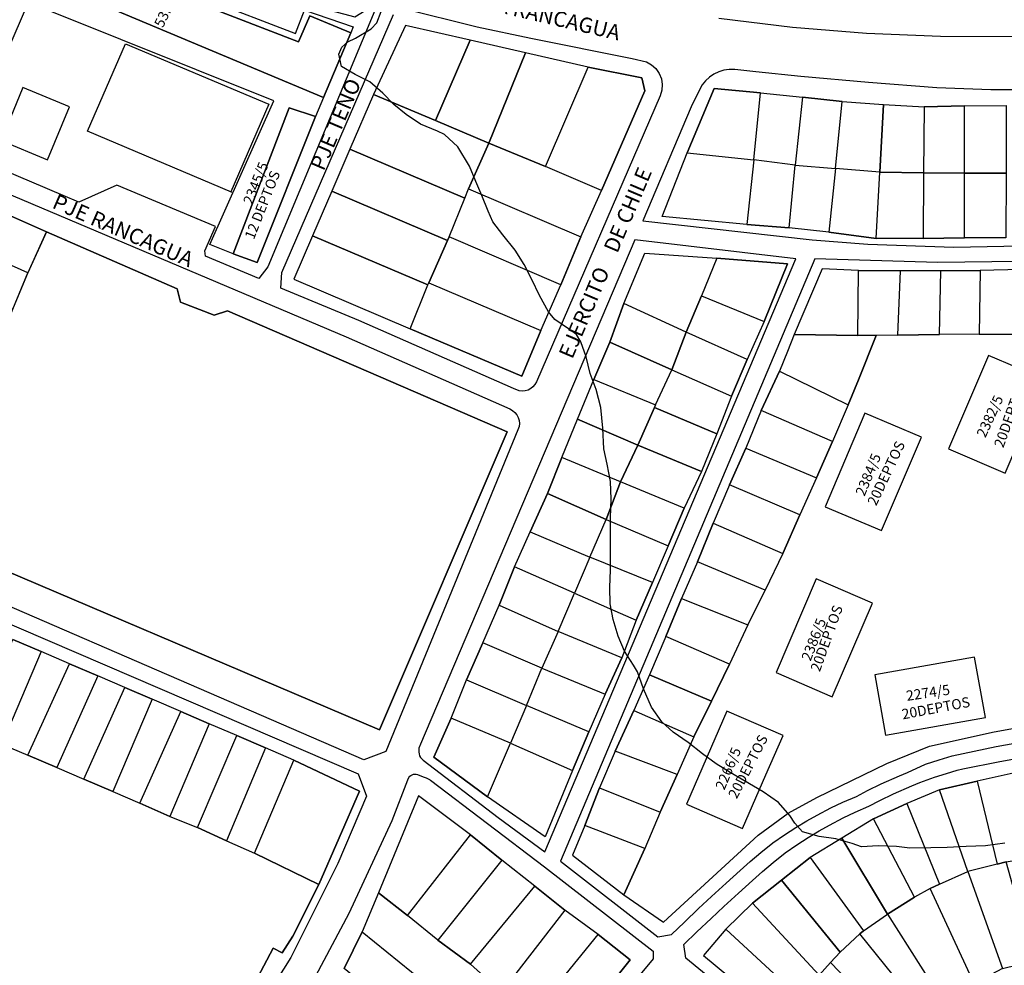
# Model space of a CAD drawing. Extents: x 360275 to 392392, y 7748301 to 7762241.
# Drawn here: x 382365 to 382558, y 7759825 to 7760011 of the extents above; entities that cross this region are included whole.
import ezdxf

# ---------------------------------------------------------------- set-up
doc = ezdxf.new("R2010")
doc.units = 0
doc.header["$MEASUREMENT"] = 0
for name, color, linetype in [('COTA-50', 9, 'CONTINUOUS'), ('EDIFICIO_IQUIQUE', 7, 'CONTINUOUS'), ('LINEA_OFICIAL_IQUIQUE', 2, 'CONTINUOUS'), ('N0MBRE_CALLES', 7, 'CONTINUOUS'), ('NOHABITACIONALES_IQUIQUE', 3, 'CONTINUOUS'), ('PREDIOS_IQUIQUE', 4, 'CONTINUOUS'), ('SOLERA_CERRADA_IQUIQUE', 7, 'CONTINUOUS')]:
    doc.layers.add(name, color=color, linetype=linetype)
doc.styles.get("Standard").update_dxf_attribs({"font": 'txt', "bigfont": 'bigfont.shx'})

msp = doc.modelspace()

# ---------------------------------------------------------------- linework, layer by layer
at = {"layer": 'COTA-50', "linetype": 'Continuous', "elevation": 50}
msp.add_lwpolyline([(382558.32, 7759848.85), (382554.56, 7759848.31), (382550.74, 7759848.15), (382547.01, 7759847.99), (382543.8, 7759847.9), (382539.7, 7759847.86), (382537.08, 7759848.19), (382533.5, 7759848.31), (382530.19, 7759848.13), (382528.36, 7759848.74), (382525.14, 7759849.65), (382521.87, 7759850.12), (382518.6, 7759851.05), (382517.1, 7759852.74), (382516.17, 7759854.26), (382513.9, 7759856.82), (382510.93, 7759858.9), (382507.12, 7759861.15), (382504.44, 7759862.72), (382501.72, 7759864.41), (382498.98, 7759866.37), (382496.18, 7759868.57), (382493.28, 7759870.6), (382491, 7759872.65), (382489, 7759875.54), (382487.4, 7759879.14), (382486.27, 7759882.47), (382485.47, 7759883.77), (382483.72, 7759886.5), (382482.45, 7759889.5), (382481.5, 7759892.73), (382480.91, 7759895.84), (382480.83, 7759899.01), (382480.95, 7759902.5), (382480.93, 7759906.2), (382480.92, 7759909.89), (382480.95, 7759912.8), (382481.08, 7759916.38), (382480.93, 7759919.84), (382480.27, 7759923.23), (382479.62, 7759926.27), (382479.46, 7759930.32), (382479.06, 7759934.4), (382478.17, 7759937.92), (382476.93, 7759941.08), (382476.2, 7759944.31), (382475.11, 7759947.3), (382474.26, 7759948.72), (382472.72, 7759949.85), (382470.02, 7759951.69), (382468.79, 7759953.17), (382467.02, 7759956.38), (382465.52, 7759959.52), (382464, 7759962.47), (382462.22, 7759965.27), (382459.83, 7759968.27), (382457.88, 7759970.83), (382456.94, 7759972.93), (382455.69, 7759975.99), (382454.55, 7759978.78), (382453.28, 7759981.78), (382451.02, 7759985.56), (382448.37, 7759987.96), (382446.99, 7759988.67), (382443.64, 7759990.01), (382440.88, 7759991.91), (382438.44, 7759993.9), (382436.27, 7759996.13), (382433.75, 7759998.32), (382433.75, 7759998.32), (382430.86, 7759999.76), (382428.16, 7760001.37), (382428.16, 7760001.37), (382427.65, 7760003.74), (382428.25, 7760005.16), (382429.38, 7760006.16), (382430.92, 7760006.92), (382434.02, 7760008.73), (382434.02, 7760008.73), (382435.07, 7760009.93), (382435.97, 7760012.15)], dxfattribs=at)
at = {"layer": 'EDIFICIO_IQUIQUE'}
for points in [[(382374.83, 7760016.23), (382377.48, 7760022.52), (382419.73, 7760006.17), (382421.97, 7760011.29), (382419.73, 7760006.17), (382421.97, 7760011.29), (382429.98, 7760007.92), (382421.97, 7760011.29), (382429.98, 7760007.92), (382424.63, 7759995.24), (382374.83, 7760016.23)], [(382406.9, 7759964.55), (382417.9, 7759993.24), (382423.07, 7759991.52), (382411.65, 7759962.83), (382406.9, 7759964.55)], [(382547.3, 7759926.25), (382558.38, 7759921.49), (382566.24, 7759939.86), (382555.16, 7759944.62), (382547.3, 7759926.25)], [(382523.06, 7759914.88), (382534.15, 7759910.21), (382541.96, 7759928.57), (382530.87, 7759933.24), (382523.06, 7759914.88)], [(382524.48, 7759877.57), (382532.35, 7759895.95), (382521.28, 7759900.7), (382513.47, 7759882.32), (382524.48, 7759877.57)], [(382534.93, 7759870.02), (382554.55, 7759873.53), (382552.41, 7759885.38), (382532.82, 7759881.89), (382534.93, 7759870.02)], [(382495.84, 7759856.45), (382506.88, 7759851.72), (382511.46, 7759862.24), (382514.82, 7759869.99), (382503.78, 7759874.73), (382495.84, 7759856.45)]]:
    msp.add_lwpolyline(points, close=True, dxfattribs=at)
at = {"layer": 'LINEA_OFICIAL_IQUIQUE'}
for points in [[(382402.35, 7759966.39), (382414.89, 7759994.59), (382369.66, 7760012.71), (382374.29, 7760024), (382383.26, 7760020.48), (382383.66, 7760021.47), (382419.14, 7760007.84), (382420.89, 7760012.39), (382420.89, 7760012.39), (382420.89, 7760012.39), (382430.47, 7760009.1), (382429.98, 7760007.92), (382424.63, 7759995.24), (382423.07, 7759991.52), (382411.65, 7759962.83), (382406.9, 7759964.55), (382402.35, 7759966.39)], [(382377.48, 7760022.52), (382374.83, 7760016.23), (382424.63, 7759995.24), (382429.98, 7760007.92), (382421.97, 7760011.29), (382419.73, 7760006.17)], [(382464.29, 7760004.02), (382453.41, 7760006.52), (382440.74, 7760009.42), (382434.43, 7759995.83), (382429.82, 7759985.12), (382426.26, 7759976.85), (382422.5, 7759968.12), (382418.82, 7759959.58), (382441.65, 7759949.85), (382463.58, 7759940.5), (382467.3, 7759949.49), (382471.2, 7759958.49), (382475.1, 7759967.89), (382479.2, 7759976.99), (382487.7, 7759996.59), (382487.1, 7759999.09), (382476.6, 7760001.19), (382464.29, 7760004.02)], [(382370.49, 7759983.03), (382374.77, 7759993.43), (382365.65, 7759997.23), (382361.36, 7759986.82), (382370.49, 7759983.03)], [(382406.9, 7759964.55), (382411.65, 7759962.83), (382423.07, 7759991.52), (382417.9, 7759993.24)], [(382435.61, 7759871.09), (382460.7, 7759929.59), (382405.8, 7759953.38), (382403.2, 7759952.49), (382396.6, 7759955.09), (382395.9, 7759957.69), (382370.3, 7759968.88), (382353.7, 7759976.19), (382353.7, 7759976.19), (382350.4, 7759968.09), (382347.2, 7759960.99), (382344, 7759953.49), (382341, 7759946.19), (382337.6, 7759938.39), (382334.4, 7759931.39), (382331.4, 7759924.09), (382328.1, 7759916.79), (382345.2, 7759909.59), (382345.21, 7759909.58), (382435.61, 7759871.09)], [(382468.1, 7759850.09), (382456.8, 7759857.89), (382446.3, 7759865.69), (382449.7, 7759873.39), (382452.7, 7759880.89), (382455.9, 7759888.19), (382459.1, 7759895.59), (382462.1, 7759903.09), (382465.2, 7759909.99), (382468.6, 7759917.49), (382471.41, 7759924.58), (382474.5, 7759932.09), (382477.7, 7759939.89), (382480.8, 7759947.19), (382483.6, 7759954.79), (382487.7, 7759964.69), (382501.8, 7759963.68), (382515.7, 7759962.59), (382511.1, 7759951.29), (382507.8, 7759943.79), (382504.7, 7759936.59), (382501.8, 7759929.19), (382498.8, 7759921.79), (382495.4, 7759914.59), (382492.3, 7759907.19), (382489.2, 7759899.99), (382486, 7759892.59), (382483.2, 7759885.19), (382479.9, 7759878.09), (382476.7, 7759870.69), (382473.5, 7759863.09), (382473.5, 7759863.09), (382468.1, 7759850.09)], [(382555.16, 7759944.62), (382547.3, 7759926.25), (382558.38, 7759921.49), (382566.24, 7759939.86)], [(382523.06, 7759914.88), (382534.15, 7759910.21), (382541.96, 7759928.57), (382530.87, 7759933.24)], [(382513.47, 7759882.32), (382524.48, 7759877.57), (382532.35, 7759895.95), (382521.28, 7759900.7)], [(382532.82, 7759881.89), (382534.93, 7759870.02), (382554.55, 7759873.53), (382552.41, 7759885.38)], [(382503.78, 7759874.73), (382495.84, 7759856.45), (382506.88, 7759851.72), (382511.46, 7759862.24), (382514.82, 7759869.99)]]:
    msp.add_lwpolyline(points, close=True, dxfattribs=at)
for points in [[(382558.5, 7759967.69), (382550.4, 7759967.69), (382542.3, 7759967.59), (382533.1, 7759967.59), (382523.8, 7759968.79), (382516.01, 7759969.68), (382516.01, 7759969.68), (382507.7, 7759970.29), (382491.1, 7759971.89), (382496, 7759984.39), (382501.3, 7759996.99), (382510.4, 7759996.19), (382518.6, 7759995.29), (382526.4, 7759994.49), (382534.5, 7759993.89), (382542.5, 7759993.39), (382550.4, 7759993.59), (382558.6, 7759993.69)], [(382561.6, 7759961.49), (382553.5, 7759961.29), (382545.8, 7759961.19), (382537.8, 7759961.19), (382529.6, 7759961.28), (382522.51, 7759961.58), (382517, 7759948.69), (382515.7, 7759945.39), (382514.1, 7759941.49), (382510.5, 7759933.79), (382507.51, 7759926.39), (382504.3, 7759919.19), (382501.1, 7759911.69), (382498, 7759904.09), (382494.9, 7759896.89), (382491.8, 7759889.39), (382488.6, 7759881.89), (382485.5, 7759874.89), (382481.9, 7759866.89), (382478.8, 7759859.69), (382475.9, 7759852.29), (382473.5, 7759846.49), (382483.6, 7759838.69), (382483.6, 7759838.69), (382491.35, 7759833.33), (382509.93, 7759850.42), (382515.82, 7759854.72), (382521.45, 7759857.82), (382535.16, 7759864.46), (382543.56, 7759867.85), (382556.22, 7759870.67), (382590.31, 7759876.87)], [(382357.07, 7759758.29), (382380.14, 7759783.02), (382392.75, 7759798.04), (382407.46, 7759814.3), (382414.74, 7759828.19), (382416.53, 7759827.29), (382418.62, 7759830.58), (382423.75, 7759840.68), (382431.68, 7759859.02), (382418.8, 7759865.15), (382413.24, 7759867.54), (382407.62, 7759869.96), (382402.23, 7759872.28), (382396.66, 7759874.67), (382390.99, 7759877.11), (382385.68, 7759879.4), (382380.37, 7759881.68), (382374.81, 7759884.07), (382369.26, 7759886.45), (382363.7, 7759888.85)], [(382557.9, 7759824.19), (382564, 7759825.69), (382569.9, 7759826.69), (382576.1, 7759827.29), (382575.1, 7759846.89), (382574.1, 7759864.19), (382567.56, 7759863.44), (382560, 7759862.59), (382560, 7759862.59), (382552.9, 7759860.99), (382545.5, 7759859.29), (382539.1, 7759856.59), (382532.58, 7759853.58), (382526.37, 7759849.81), (382526.37, 7759849.81), (382520.12, 7759846.02), (382514.52, 7759841.57), (382508.83, 7759837.06), (382503.61, 7759831.92), (382499.2, 7759826.79), (382499.2, 7759826.79), (382514.5, 7759814.09)], [(382471.9, 7759809.79), (382484.8, 7759825.89), (382478.5, 7759830.89), (382472, 7759835.69), (382466.1, 7759840.39), (382459.6, 7759845.49), (382453.5, 7759850.49), (382443.3, 7759858.09), (382435.4, 7759839.09), (382432.2, 7759831.39), (382428.7, 7759824.19)]]:
    msp.add_lwpolyline(points, dxfattribs=at)
at = {"layer": 'NOHABITACIONALES_IQUIQUE'}
msp.add_lwpolyline([(382378.32, 7759988.61), (382385.77, 7760005.82), (382413.9, 7759993.96), (382406.47, 7759976.74), (382406.6, 7759976.68), (382378.32, 7759988.61)], close=True, dxfattribs=at)
at = {"layer": 'PREDIOS_IQUIQUE'}
for points in [[(382402.35, 7759966.39), (382414.89, 7759994.59), (382369.66, 7760012.71), (382374.29, 7760024), (382383.26, 7760020.48), (382383.66, 7760021.47), (382419.14, 7760007.84), (382420.89, 7760012.39), (382420.89, 7760012.39), (382420.89, 7760012.39), (382430.47, 7760009.1), (382429.98, 7760007.92), (382424.63, 7759995.24), (382423.07, 7759991.52), (382411.65, 7759962.83), (382406.9, 7759964.55), (382402.35, 7759966.39)], [(382377.48, 7760022.52), (382374.83, 7760016.23), (382424.63, 7759995.24), (382429.98, 7760007.92), (382421.97, 7760011.29), (382419.73, 7760006.17)], [(382440.74, 7760009.42), (382434.43, 7759995.83), (382446.6, 7759990.71), (382453.41, 7760006.52)], [(382453.41, 7760006.52), (382446.6, 7759990.71), (382457.1, 7759986.29), (382464.29, 7760004.02)], [(382370.49, 7759983.03), (382374.77, 7759993.43), (382365.65, 7759997.23), (382361.36, 7759986.82), (382370.49, 7759983.03)], [(382457.1, 7759986.29), (382446.6, 7759990.71), (382434.43, 7759995.83), (382429.82, 7759985.12), (382452.38, 7759975.49), (382453.1, 7759977.29), (382457.1, 7759986.29)], [(382406.9, 7759964.55), (382411.65, 7759962.83), (382423.07, 7759991.52), (382417.9, 7759993.24)], [(382452.38, 7759975.49), (382429.82, 7759985.12), (382426.26, 7759976.85), (382448.98, 7759967.16), (382449.3, 7759967.89), (382452.38, 7759975.49)], [(382448.98, 7759967.16), (382426.26, 7759976.85), (382422.5, 7759968.12), (382445.14, 7759958.47), (382445.3, 7759958.89), (382448.98, 7759967.16)], [(382422.5, 7759968.12), (382418.82, 7759959.58), (382441.65, 7759949.85), (382445.14, 7759958.47)], [(382517, 7759948.69), (382515.7, 7759945.39), (382514.1, 7759941.49), (382527.6, 7759934.89), (382529.61, 7759939.79), (382533.1, 7759948.49), (382529.5, 7759948.49)], [(382555.16, 7759944.62), (382547.3, 7759926.25), (382558.38, 7759921.49), (382566.24, 7759939.86)], [(382530.87, 7759933.24), (382523.06, 7759914.88), (382534.15, 7759910.21), (382541.96, 7759928.57)], [(382521.28, 7759900.7), (382513.47, 7759882.32), (382524.48, 7759877.57), (382532.35, 7759895.95)], [(382532.82, 7759881.89), (382534.93, 7759870.02), (382554.55, 7759873.53), (382552.41, 7759885.38)], [(382503.78, 7759874.73), (382495.84, 7759856.45), (382506.88, 7759851.72), (382511.46, 7759862.24), (382514.82, 7759869.99)]]:
    msp.add_lwpolyline(points, close=True, dxfattribs=at)
at = {"layer": 'PREDIOS_IQUIQUE', "linetype": 'Continuous'}
for points in [[(382464.29, 7760004.02), (382457.1, 7759986.29), (382468.2, 7759981.69), (382476.6, 7760001.19), (382464.29, 7760004.02)], [(382487.1, 7759999.09), (382487.7, 7759996.59), (382479.2, 7759976.99), (382468.2, 7759981.69), (382476.6, 7760001.19), (382487.1, 7759999.09)], [(382501.3, 7759996.99), (382496, 7759984.39), (382509.1, 7759982.99), (382510.4, 7759996.19), (382501.3, 7759996.99)], [(382510.4, 7759996.19), (382518.6, 7759995.29), (382517.2, 7759981.99), (382509.1, 7759982.99), (382510.4, 7759996.19)], [(382517.2, 7759981.99), (382525.11, 7759981.28), (382526.4, 7759994.49), (382518.6, 7759995.29), (382517.2, 7759981.99)], [(382525.11, 7759981.28), (382526.4, 7759994.49), (382534.5, 7759993.89), (382533.8, 7759980.59), (382525.11, 7759981.28)], [(382534.5, 7759993.89), (382542.5, 7759993.39), (382542.4, 7759980.49), (382533.8, 7759980.59), (382534.5, 7759993.89)], [(382542.4, 7759980.49), (382550.4, 7759980.39), (382550.4, 7759993.59), (382542.5, 7759993.39), (382542.4, 7759980.49)], [(382550.4, 7759993.59), (382558.6, 7759993.69), (382558.6, 7759980.39), (382550.4, 7759980.39), (382550.4, 7759993.59)], [(382479.2, 7759976.99), (382468.2, 7759981.69), (382457.1, 7759986.29), (382453.1, 7759977.29), (382475.1, 7759967.89), (382479.2, 7759976.99)], [(382496, 7759984.39), (382509.1, 7759982.99), (382507.7, 7759970.29), (382491.1, 7759971.89), (382496, 7759984.39)], [(382507.7, 7759970.29), (382516.01, 7759969.68), (382517.2, 7759981.99), (382509.1, 7759982.99), (382507.7, 7759970.29)], [(382517.2, 7759981.99), (382525.11, 7759981.28), (382523.81, 7759968.79), (382516.01, 7759969.68), (382517.2, 7759981.99)], [(382523.8, 7759968.79), (382533.1, 7759967.59), (382533.8, 7759980.59), (382525.11, 7759981.28), (382523.8, 7759968.79)], [(382533.8, 7759980.59), (382542.4, 7759980.49), (382542.3, 7759967.59), (382533.1, 7759967.59), (382533.8, 7759980.59)], [(382542.3, 7759967.59), (382550.4, 7759967.69), (382550.4, 7759980.39), (382542.4, 7759980.49), (382542.3, 7759967.59)], [(382550.4, 7759980.39), (382558.6, 7759980.39), (382558.5, 7759967.69), (382550.4, 7759967.69), (382550.4, 7759980.39)], [(382353.7, 7759976.19), (382370.3, 7759968.89), (382366.6, 7759960.79), (382350.4, 7759968.09), (382353.7, 7759976.19)], [(382471.2, 7759958.49), (382449.3, 7759967.89), (382452.38, 7759975.49), (382453.1, 7759977.29), (382475.1, 7759967.89), (382471.2, 7759958.49)], [(382460.7, 7759929.59), (382435.61, 7759871.09), (382345.21, 7759909.58), (382348, 7759916.68), (382351.1, 7759924.18), (382354.4, 7759931.78), (382357.4, 7759939.08), (382360.6, 7759946.28), (382363.7, 7759953.68), (382366.6, 7759960.78), (382370.3, 7759968.88), (382395.9, 7759957.69), (382396.6, 7759955.09), (382403.2, 7759952.49), (382405.8, 7759953.38), (382460.7, 7759929.59)], [(382347.2, 7759960.99), (382363.7, 7759953.68), (382366.6, 7759960.79), (382350.4, 7759968.09), (382347.2, 7759960.99)], [(382471.2, 7759958.49), (382449.3, 7759967.89), (382449.3, 7759967.89), (382449.3, 7759967.89), (382448.98, 7759967.16), (382445.3, 7759958.89), (382467.3, 7759949.49), (382471.2, 7759958.49)], [(382487.7, 7759964.69), (382501.8, 7759963.68), (382498.8, 7759956.29), (382495.8, 7759949.19), (382483.6, 7759954.79), (382487.7, 7759964.69)], [(382511.1, 7759951.29), (382515.7, 7759962.59), (382501.8, 7759963.68), (382498.8, 7759956.29), (382511.1, 7759951.29)], [(382517, 7759948.69), (382529.5, 7759948.49), (382529.6, 7759961.28), (382522.51, 7759961.58), (382522.51, 7759961.58), (382517, 7759948.69)], [(382529.6, 7759961.28), (382537.8, 7759961.19), (382537.3, 7759948.59), (382533.1, 7759948.49), (382529.5, 7759948.49), (382529.6, 7759961.28)], [(382537.3, 7759948.59), (382545.5, 7759948.69), (382545.8, 7759961.19), (382537.8, 7759961.19), (382537.3, 7759948.59)], [(382545.8, 7759961.19), (382553.5, 7759961.29), (382553.3, 7759948.79), (382545.5, 7759948.69), (382545.8, 7759961.19)], [(382553.3, 7759948.79), (382561.3, 7759948.69), (382561.6, 7759961.49), (382553.5, 7759961.29), (382553.3, 7759948.79)], [(382463.58, 7759940.5), (382441.65, 7759949.85), (382445.14, 7759958.47), (382445.3, 7759958.89), (382467.3, 7759949.49), (382463.58, 7759940.5)], [(382480.8, 7759947.19), (382493, 7759941.79), (382495.8, 7759949.19), (382483.6, 7759954.79), (382480.8, 7759947.19)], [(382495.8, 7759949.19), (382498.8, 7759956.29), (382511.1, 7759951.29), (382507.8, 7759943.79), (382495.8, 7759949.19)], [(382504.7, 7759936.59), (382507.8, 7759943.79), (382495.8, 7759949.19), (382493, 7759941.79), (382504.7, 7759936.59)], [(382477.7, 7759939.89), (382489.8, 7759934.89), (382493, 7759941.79), (382480.8, 7759947.19), (382477.7, 7759939.89)], [(382489.6, 7759934.39), (382489.8, 7759934.89), (382493, 7759941.79), (382504.7, 7759936.59), (382501.8, 7759929.19), (382489.6, 7759934.39)], [(382510.5, 7759933.79), (382514.1, 7759941.49), (382527.6, 7759934.89), (382524.51, 7759927.69), (382510.5, 7759933.79)], [(382477.7, 7759939.89), (382489.8, 7759934.89), (382489.6, 7759934.39), (382486.3, 7759926.98), (382474.5, 7759932.09), (382477.7, 7759939.89)], [(382498.8, 7759921.79), (382486.3, 7759926.98), (382489.6, 7759934.39), (382501.8, 7759929.19), (382498.8, 7759921.79)], [(382510.5, 7759933.79), (382507.51, 7759926.39), (382521.4, 7759920.59), (382524.51, 7759927.69), (382510.5, 7759933.79)], [(382474.5, 7759932.09), (382486.3, 7759926.98), (382482.9, 7759919.79), (382471.41, 7759924.58), (382474.5, 7759932.09)], [(382495.4, 7759914.59), (382482.9, 7759919.79), (382486.3, 7759926.98), (382498.8, 7759921.79), (382495.4, 7759914.59)], [(382504.3, 7759919.19), (382507.51, 7759926.39), (382521.4, 7759920.59), (382518.1, 7759913.29), (382504.3, 7759919.19)], [(382468.6, 7759917.49), (382480.1, 7759912.39), (382482.9, 7759919.79), (382471.41, 7759924.58), (382468.6, 7759917.49)], [(382495.4, 7759914.59), (382482.9, 7759919.79), (382480.1, 7759912.39), (382492.3, 7759907.19), (382495.4, 7759914.59)], [(382501.1, 7759911.69), (382514.8, 7759905.69), (382518.1, 7759913.29), (382504.3, 7759919.19), (382501.1, 7759911.69)], [(382465.2, 7759909.99), (382476.9, 7759904.99), (382480.1, 7759912.39), (382468.6, 7759917.49), (382465.2, 7759909.99)], [(382489.2, 7759899.99), (382476.9, 7759904.99), (382480.1, 7759912.39), (382492.3, 7759907.19), (382489.2, 7759899.99)], [(382498, 7759904.09), (382501.1, 7759911.69), (382514.8, 7759905.69), (382511.3, 7759898.49), (382498, 7759904.09)], [(382465.2, 7759909.99), (382476.9, 7759904.99), (382473.9, 7759897.89), (382462.1, 7759903.09), (382465.2, 7759909.99)], [(382489.2, 7759899.99), (382476.9, 7759904.99), (382473.9, 7759897.89), (382486, 7759892.59), (382489.2, 7759899.99)], [(382459.1, 7759895.59), (382470.7, 7759890.39), (382473.9, 7759897.89), (382462.1, 7759903.09), (382459.1, 7759895.59)], [(382507.9, 7759891.69), (382511.3, 7759898.49), (382498, 7759904.09), (382494.9, 7759896.89), (382507.9, 7759891.69)], [(382483.2, 7759885.19), (382470.7, 7759890.39), (382473.9, 7759897.89), (382486, 7759892.59), (382483.2, 7759885.19)], [(382491.8, 7759889.39), (382494.9, 7759896.89), (382507.9, 7759891.69), (382504.3, 7759883.99), (382491.8, 7759889.39)], [(382459.1, 7759895.59), (382470.7, 7759890.39), (382467.5, 7759883.19), (382455.9, 7759888.19), (382459.1, 7759895.59)], [(382369.26, 7759886.45), (382361.5, 7759868.29), (382355.9, 7759870.59), (382363.7, 7759888.85), (382369.26, 7759886.45)], [(382483.2, 7759885.19), (382470.7, 7759890.39), (382467.5, 7759883.19), (382479.9, 7759878.09), (382483.2, 7759885.19)], [(382500.8, 7759876.69), (382504.3, 7759883.99), (382491.8, 7759889.39), (382488.6, 7759881.89), (382500.8, 7759876.69)], [(382452.7, 7759880.89), (382464.5, 7759875.89), (382467.5, 7759883.19), (382455.9, 7759888.19), (382452.7, 7759880.89)], [(382369.26, 7759886.45), (382361.5, 7759868.29), (382366.6, 7759866.09), (382374.81, 7759884.07), (382369.26, 7759886.45)], [(382380.37, 7759881.68), (382372.3, 7759863.69), (382366.6, 7759866.09), (382374.81, 7759884.07), (382380.37, 7759881.68)], [(382476.7, 7759870.69), (382464.5, 7759875.89), (382467.5, 7759883.19), (382479.9, 7759878.09), (382476.7, 7759870.69)], [(382380.37, 7759881.68), (382372.3, 7759863.69), (382377.6, 7759861.39), (382385.68, 7759879.4), (382380.37, 7759881.68)], [(382485.5, 7759874.89), (382497.3, 7759869.69), (382500.8, 7759876.69), (382488.6, 7759881.89), (382485.5, 7759874.89)], [(382390.99, 7759877.11), (382383.3, 7759858.99), (382377.6, 7759861.39), (382385.68, 7759879.4), (382390.99, 7759877.11)], [(382452.7, 7759880.89), (382464.5, 7759875.89), (382461.3, 7759868.49), (382449.7, 7759873.39), (382452.7, 7759880.89)], [(382390.99, 7759877.11), (382383.3, 7759858.99), (382388.6, 7759856.69), (382396.66, 7759874.67), (382390.99, 7759877.11)], [(382476.7, 7759870.69), (382464.5, 7759875.89), (382461.3, 7759868.49), (382473.5, 7759863.09), (382476.7, 7759870.69)], [(382402.23, 7759872.28), (382394.5, 7759854.09), (382388.6, 7759856.69), (382396.66, 7759874.67), (382402.23, 7759872.28)], [(382446.3, 7759865.69), (382456.8, 7759857.89), (382461.3, 7759868.49), (382449.7, 7759873.39), (382446.3, 7759865.69)], [(382485.5, 7759874.89), (382497.3, 7759869.69), (382494.06, 7759862.34), (382481.9, 7759866.89), (382485.5, 7759874.89)], [(382402.23, 7759872.28), (382394.5, 7759854.09), (382399.9, 7759851.89), (382407.62, 7759869.96), (382402.23, 7759872.28)], [(382413.24, 7759867.54), (382405.6, 7759849.29), (382399.9, 7759851.89), (382407.62, 7759869.96), (382413.24, 7759867.54)], [(382413.24, 7759867.54), (382405.6, 7759849.29), (382411.1, 7759846.89), (382418.8, 7759865.15), (382413.24, 7759867.54)], [(382468.1, 7759850.09), (382456.8, 7759857.89), (382461.3, 7759868.49), (382473.5, 7759863.09), (382468.1, 7759850.09)], [(382478.8, 7759859.69), (382490.7, 7759854.89), (382494.06, 7759862.34), (382481.9, 7759866.89), (382478.8, 7759859.69)], [(382431.68, 7759859.02), (382423.75, 7759840.68), (382411.1, 7759846.89), (382418.8, 7759865.15), (382431.68, 7759859.02)], [(382556.8, 7759844.73), (382558.6, 7759845.13), (382562.6, 7759845.79), (382560, 7759862.59), (382552.9, 7759860.99), (382556.8, 7759844.73)], [(382545.5, 7759859.29), (382552.9, 7759860.99), (382556.8, 7759844.73), (382551.1, 7759843.29), (382545.5, 7759859.29)], [(382443.3, 7759858.09), (382435.4, 7759839.09), (382441.1, 7759834.59), (382453.5, 7759850.49), (382443.3, 7759858.09)], [(382478.8, 7759859.69), (382490.7, 7759854.89), (382487.7, 7759847.79), (382475.9, 7759852.29), (382478.8, 7759859.69)], [(382545.5, 7759840.79), (382551.1, 7759843.29), (382545.5, 7759859.29), (382539.1, 7759856.59), (382545.5, 7759840.79)], [(382532.58, 7759853.58), (382539.1, 7759856.59), (382545.5, 7759840.79), (382543.7, 7759839.89), (382540.6, 7759838.19), (382532.58, 7759853.58)], [(382473.5, 7759846.49), (382483.6, 7759838.69), (382487.7, 7759847.79), (382475.9, 7759852.29), (382473.5, 7759846.49)], [(382535.3, 7759834.89), (382540.6, 7759838.19), (382532.58, 7759853.58), (382526.37, 7759849.81), (382535.3, 7759834.89)], [(382459.6, 7759845.49), (382447.1, 7759829.79), (382441.1, 7759834.59), (382453.5, 7759850.49), (382459.6, 7759845.49)], [(382530.6, 7759831.59), (382535.3, 7759834.89), (382526.37, 7759849.81), (382520.12, 7759846.02), (382530.6, 7759831.59)], [(382459.6, 7759845.49), (382447.1, 7759829.79), (382453.5, 7759825.09), (382466.1, 7759840.39), (382459.6, 7759845.49)], [(382514.52, 7759841.57), (382520.12, 7759846.02), (382530.6, 7759831.59), (382529.91, 7759830.99), (382526, 7759827.39), (382514.52, 7759841.57)], [(382557.9, 7759824.19), (382564, 7759825.69), (382558.6, 7759845.13), (382556.8, 7759844.73), (382551.1, 7759843.29), (382557.9, 7759824.19)], [(382543.7, 7759839.89), (382545.5, 7759840.79), (382551.1, 7759843.29), (382557.9, 7759824.19), (382552.3, 7759821.29), (382543.7, 7759839.89)], [(382508.83, 7759837.06), (382514.52, 7759841.57), (382526, 7759827.39), (382524.11, 7759825.39), (382521.9, 7759822.89), (382508.83, 7759837.06)], [(382432.2, 7759831.39), (382451.6, 7759815.69), (382456.76, 7759822.14), (382453.5, 7759825.09), (382447.1, 7759829.79), (382441.1, 7759834.59), (382435.4, 7759839.09), (382432.2, 7759831.39)], [(382472, 7759835.69), (382459.7, 7759819.79), (382456.76, 7759822.14), (382453.5, 7759825.09), (382466.1, 7759840.39), (382472, 7759835.69)], [(382546.1, 7759817.89), (382552.3, 7759821.29), (382543.7, 7759839.89), (382540.6, 7759838.19), (382535.3, 7759834.89), (382546.1, 7759817.89)], [(382503.61, 7759831.92), (382508.83, 7759837.06), (382521.9, 7759822.89), (382518.8, 7759819.19), (382518.21, 7759818.39), (382503.61, 7759831.92)], [(382472, 7759835.69), (382459.7, 7759819.79), (382465.7, 7759815.09), (382478.5, 7759830.89), (382472, 7759835.69)], [(382529.91, 7759830.99), (382530.6, 7759831.59), (382535.3, 7759834.89), (382546.1, 7759817.89), (382544.2, 7759816.39), (382542.7, 7759815.09), (382529.91, 7759830.99)], [(382432.2, 7759831.39), (382451.6, 7759815.69), (382446.5, 7759809.59), (382428.7, 7759824.19), (382432.2, 7759831.39)], [(382484.8, 7759825.89), (382471.9, 7759809.79), (382465.7, 7759815.09), (382478.5, 7759830.89), (382484.8, 7759825.89)], [(382514.5, 7759814.09), (382518.21, 7759818.39), (382503.61, 7759831.92), (382499.2, 7759826.79), (382514.5, 7759814.09)], [(382538.1, 7759810.89), (382542.7, 7759815.09), (382529.91, 7759830.99), (382526, 7759827.39), (382524.11, 7759825.39), (382538.1, 7759810.89)], [(382518.8, 7759819.19), (382521.9, 7759822.89), (382524.11, 7759825.39), (382538.1, 7759810.89), (382534.21, 7759806.39), (382518.8, 7759819.19)]]:
    msp.add_lwpolyline(points, close=True, dxfattribs=at)
at = {"layer": 'PREDIOS_IQUIQUE'}
msp.add_lwpolyline([(382561.3, 7759948.69), (382553.3, 7759948.79), (382545.5, 7759948.69), (382537.3, 7759948.59), (382533.1, 7759948.49), (382529.61, 7759939.79), (382527.6, 7759934.89), (382524.51, 7759927.69), (382521.4, 7759920.59), (382518.1, 7759913.29), (382514.8, 7759905.69), (382511.3, 7759898.49), (382507.9, 7759891.69), (382504.3, 7759883.99), (382500.8, 7759876.69), (382497.3, 7759869.69), (382494.06, 7759862.34), (382490.7, 7759854.89), (382487.7, 7759847.79), (382483.6, 7759838.69), (382491.35, 7759833.33), (382509.93, 7759850.42), (382515.82, 7759854.72), (382521.45, 7759857.82), (382535.16, 7759864.46), (382543.56, 7759867.85), (382556.22, 7759870.67), (382590.31, 7759876.87)], dxfattribs=at)
at = {"layer": 'PREDIOS_IQUIQUE', "linetype": 'Continuous'}
msp.add_lwpolyline([(382361.5, 7759868.29), (382366.6, 7759866.09), (382372.3, 7759863.69), (382377.6, 7759861.39), (382383.3, 7759858.99), (382388.6, 7759856.69), (382394.5, 7759854.09), (382399.9, 7759851.89), (382405.6, 7759849.29), (382411.1, 7759846.89), (382423.75, 7759840.68), (382418.62, 7759830.58), (382416.53, 7759827.29), (382414.74, 7759828.19), (382407.46, 7759814.3), (382392.75, 7759798.04), (382380.14, 7759783.02), (382380.14, 7759783.02), (382357.07, 7759758.29)], dxfattribs=at)
at = {"layer": 'SOLERA_CERRADA_IQUIQUE'}
for points in [[(382430.79, 7760011.09), (382435.33, 7760013.94), (382413.68, 7759962.03), (382411.92, 7759959.69), (382401.49, 7759964.11), (382401.35, 7759965.15), (382403.44, 7759969.94), (382384.11, 7759978.02), (382376.65, 7759974.73), (382358.12, 7759982.56), (382354.66, 7759986.03), (382372.95, 7760028.44), (382374.41, 7760029.39), (382379.8, 7760028.08), (382382.04, 7760024.04), (382430.79, 7760011.09), (382430.79, 7760011.09)], [(382485.72, 7759967.27), (382443.69, 7759868.29), (382443.36, 7759867.45), (382443.31, 7759867.09), (382443.31, 7759866.71), (382443.38, 7759866.34), (382443.5, 7759865.99), (382443.68, 7759865.67), (382443.91, 7759865.37), (382444.19, 7759865.12), (382458.9, 7759853.89), (382468.07, 7759847.1), (382517.32, 7759963.58), (382485.72, 7759967.27), (382485.72, 7759967.27)]]:
    msp.add_lwpolyline(points, close=True, dxfattribs=at)
for points in [[(382440.08, 7760012.79), (382454.79, 7760009.15), (382465.3, 7760006.91), (382465.3, 7760006.91), (382485.2, 7760002.89), (382488.04, 7760002.25), (382489.03, 7760001.69), (382489.86, 7760000.93), (382490.51, 7759999.99), (382490.93, 7759998.94), (382491.11, 7759997.81), (382491.03, 7759996.68), (382490.7, 7759995.59), (382466.4, 7759939.39), (382466.12, 7759938.88), (382465.74, 7759938.44), (382465.29, 7759938.08), (382464.77, 7759937.8), (382464.21, 7759937.65), (382463.63, 7759937.6), (382463.05, 7759937.66), (382461.9, 7759938.09), (382431.55, 7759951.45), (382431.55, 7759951.45), (382416.28, 7759957.83), (382416.48, 7759960.87), (382438.39, 7760011.53)], [(382611.2, 7760011.39), (382603.78, 7760010.4), (382589.33, 7760008.76), (382574.81, 7760007.68), (382560.26, 7760007.17), (382545.71, 7760007.23), (382531.18, 7760007.84), (382516.67, 7760009.03), (382502.22, 7760010.78)], [(382566.16, 7759996.74), (382555.58, 7759996.77), (382545.01, 7759997.17), (382531.6, 7759998.19), (382518.3, 7759999.39), (382509.5, 7760000.29), (382505.33, 7760000.72), (382504.27, 7760000.74), (382503.22, 7760000.6), (382502.2, 7760000.31), (382501.24, 7759999.86), (382500.36, 7759999.27), (382499.58, 7759998.54), (382498.92, 7759997.71), (382498.4, 7759996.79), (382496.8, 7759993.39), (382487.32, 7759971.05), (382487.32, 7759971.05), (382487.32, 7759971.05), (382520.53, 7759967.32), (382531.42, 7759966.48), (382548.35, 7759965.88), (382594.12, 7759966.79)], [(382356.4, 7759979.04), (382429.1, 7759948.26), (382429.1, 7759948.26), (382461.2, 7759934.09), (382461.73, 7759933.8), (382462.19, 7759933.42), (382462.57, 7759932.95), (382462.84, 7759932.42), (382463.02, 7759931.84), (382463.07, 7759931.25), (382463.01, 7759930.65), (382462.8, 7759929.99), (382436.84, 7759866.81), (382432.54, 7759865.2), (382325.3, 7759911.69)], [(382582.48, 7759963.3), (382545.14, 7759962.84), (382521.07, 7759963.59), (382471.13, 7759845.29), (382490.25, 7759830.42), (382492.93, 7759830.89), (382495.45, 7759833.33), (382498.24, 7759835.99), (382500.76, 7759838.34), (382503.62, 7759840.96), (382506.4, 7759843.46), (382508.37, 7759845.2), (382510.43, 7759847), (382512.8, 7759848.87), (382515.07, 7759850.43), (382517.32, 7759851.89), (382519.5, 7759853.19), (382521.52, 7759854.33), (382524.19, 7759855.73), (382526.55, 7759856.85), (382529.2, 7759858.02), (382531.4, 7759859.16), (382534.05, 7759860.46), (382537.65, 7759862.04), (382539.24, 7759862.67), (382542.74, 7759864.34), (382545.42, 7759865.22), (382548.03, 7759865.98), (382556.65, 7759867.81), (382592.78, 7759874.27)], [(382281.8, 7759926.87), (382431.45, 7759862.41), (382431.45, 7759862.41), (382433.09, 7759858.07), (382427.42, 7759844.81), (382418.21, 7759826.35), (382409.62, 7759812.65), (382398.85, 7759798.55), (382382.68, 7759780.31), (382360.21, 7759755.13)], [(382514.67, 7759810.7), (382495.74, 7759826.24), (382495.36, 7759828.95), (382497.88, 7759831.39), (382500.68, 7759834.04), (382503.2, 7759836.39), (382506.06, 7759839.01), (382508.83, 7759841.51), (382510.8, 7759843.25), (382512.86, 7759845.05), (382515.23, 7759846.92), (382517.5, 7759848.48), (382519.76, 7759849.94), (382521.93, 7759851.24), (382523.95, 7759852.38), (382526.63, 7759853.78), (382528.98, 7759854.91), (382531.64, 7759856.07), (382533.83, 7759857.21), (382536.48, 7759858.51), (382540.08, 7759860.09), (382541.67, 7759860.72), (382544.54, 7759861.76), (382546.87, 7759862.52), (382548.97, 7759863.13), (382550.1, 7759863.44), (382557.38, 7759864.86), (382573.03, 7759867.65)], [(382421.5, 7759819.69), (382429.7, 7759835.09), (382438.1, 7759853.29), (382441.2, 7759861.26), (382441.41, 7759861.74), (382441.58, 7759861.95), (382441.79, 7759862.13), (382442.03, 7759862.26), (382442.29, 7759862.35), (382442.56, 7759862.39), (382442.83, 7759862.37), (382443.1, 7759862.3), (382444.18, 7759861.88), (382444.81, 7759861.64), (382444.94, 7759861.58), (382445.06, 7759861.52), (382445.18, 7759861.45), (382445.29, 7759861.39), (382445.41, 7759861.31), (382445.52, 7759861.24), (382445.63, 7759861.17), (382468, 7759844.19), (382489.3, 7759827.61), (382489.34, 7759826.11), (382489.34, 7759826.11), (382368.8, 7759680.85)]]:
    msp.add_lwpolyline(points, dxfattribs=at)

# ---------------------------------------------------------------- texts
at = {"layer": 'EDIFICIO_IQUIQUE', "color": 0}
for s, rotation, p in [('53DEPTOS', 64.156, (382393.11, 7760008.82)), ('2345/5', 67.9248, (382410.64, 7759974.05)), ('12 DEPTOS', 68.3727, (382410.96, 7759967.22)), ('20DEPTOS', 70.2757, (382558.03, 7759926.34)), ('2382/5', 65.3483, (382554.51, 7759928.31)), ('20DEPTOS', 64.8899, (382533.08, 7759914.92)), ('2384/5', 67.4682, (382530.79, 7759916.83)), ('20DEPTOS', 70.2757, (382522.02, 7759882.35)), ('2386/5', 68.9006, (382520.21, 7759884.44)), ('2274/5', 8.4429, (382539.13, 7759876.75)), ('20DEPTOS', 10.6775, (382538.33, 7759873.12)), ('20DEPTOS', 62.8273, (382505.73, 7759857.4)), ('2266/5', 67.1244, (382503.29, 7759859.12))]:
    msp.add_text(s, height=2, rotation=rotation, dxfattribs=at).set_placement(p)
at = {"layer": 'N0MBRE_CALLES'}
for s, rotation, p in [('AVENIDA RANCAGUA', 346.76, (382444.45, 7760015.39)), ('PJE TENO', 66.9741, (382424.67, 7759980.67)), ('EJERCITO    DE CHILE', 66.9669, (382473.45, 7759943.74)), ('PJE RANCAGUA', 336.4468, (382371.19, 7759973.66))]:
    msp.add_text(s, height=3, rotation=rotation, dxfattribs=at).set_placement(p)

doc.saveas('drawing.dxf')
